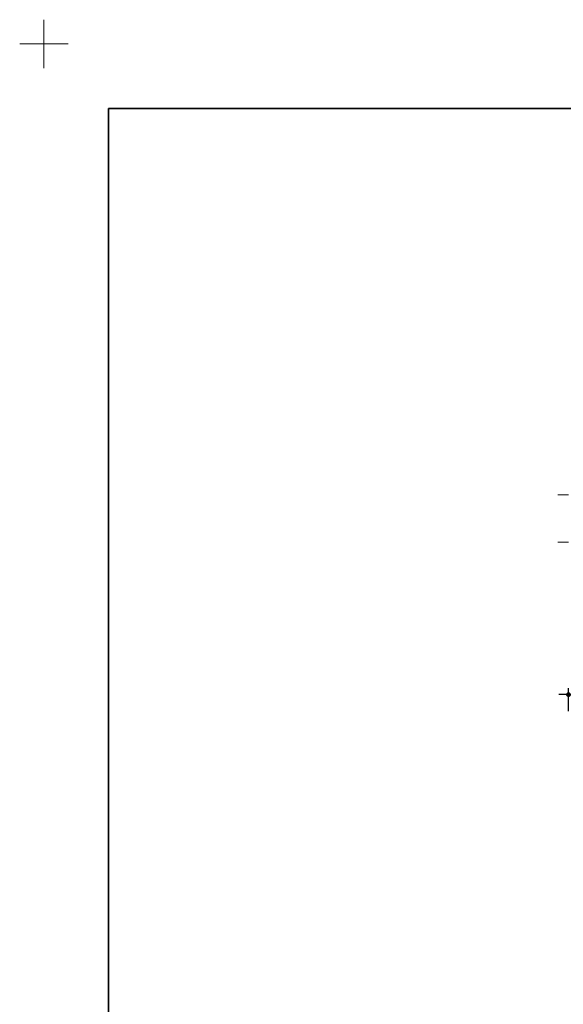
# Model space of a CAD drawing. Units: millimetres. Extents: x -3206 to 5888, y -2284 to 2284.
# Drawn here: x -3206 to -1945, y 0 to 2284 of the extents above; entities that cross this region are included whole.
import ezdxf

# ---------------------------------------------------------------- set-up
doc = ezdxf.new("R2010")
doc.units = ezdxf.units.MM
doc.header["$LTSCALE"] = 15
doc.header["$PDMODE"] = 1
doc.header["$PDSIZE"] = -2
for name, color, linetype, lineweight in [('1図面枠', 7, 'Continuous', 15), ('2寸法-2', 7, 'Continuous', 15), ('3一般', 7, 'Continuous', 15)]:
    doc.layers.add(name, color=color, linetype=linetype, lineweight=lineweight)
doc.styles.add('MS PGothic', font='txt', dxfattribs={"bigfont": 'MS PGothic'})
doc.dimstyles.new('SANWA-1', dxfattribs={"dimtxt": 25.369683, "dimasz": 11.255127, "dimexe": 15, "dimexo": 15, "dimgap": 1.5, "dimtad": 1, "dimdec": 8, "dimdsep": 46, "dimtxsty": 'MS PGothic', "dimblk": 'DOT', "dimblk1": 'DOT', "dimblk2": 'DOT', "dimcen": 0, "dimazin": 0, "dimtfac": 0.8, "dimtdec": 8, "dimtix": 1, "dimtmove": 0, "dimatfit": 0, "dimldrblk": 'DOT', "dimfxl": 1, "dimfrac": 2, "dimtolj": 1, "dimarcsym": 0})

# ---------------------------------------------------------------- blocks, each defined once
blk = doc.blocks.new('グループ')
at = {"layer": '1図面枠', "color": 7, "linetype": 'Continuous', "lineweight": 15}
for p, q in [((-3150, 2171.25), (-3150, 2283.75)), ((-3206.25, 2227.5), (-3093.75, 2227.5))]:
    blk.add_line(p, q, dxfattribs=at)
blk = doc.blocks.new('グループ-2')
at = {"layer": '1図面枠', "color": 7, "linetype": 'Continuous', "lineweight": 35, "flags": 128}
blk.add_lwpolyline([(-3000, 2077.5), (3000, 2077.5), (3000, -2077.5), (-3000, -2077.5)], close=True, dxfattribs=at)
blk = doc.blocks.new('図面枠')
at = {"layer": '1図面枠', "color": 7}
for name in ['グループ', 'グループ-2']:
    blk.add_blockref(name, (0, 0), dxfattribs=at)
blk = doc.blocks.new('グループ-32')
at = {"layer": '3一般', "color": 7, "linetype": 'Continuous'}
for p, q in [((-1957.5, 1181.7), (-1932.5, 1181.7)), ((-1932.5, 1071.7), (-1957.5, 1071.7))]:
    blk.add_line(p, q, dxfattribs=at)
blk = doc.blocks.new('グループ-34')
at = {"layer": '3一般', "color": 7}
blk.add_blockref('グループ-32', (0, 0), dxfattribs=at)
blk = doc.blocks.new('_Dot')
at = {"color": 0, "linetype": 'ByBlock', "lineweight": -2}
blk.add_line((-0.5, 0), (-1, 0), dxfattribs=at)
at = {"color": 0, "linetype": 'ByBlock', "const_width": 0.5}
blk.add_lwpolyline([(-0.25, 0, 1), (0.25, 0, 1)], format="xyb", close=True, dxfattribs=at)
blk = doc.blocks.new('*D38')
at = {"layer": '2寸法-2', "color": 0, "lineweight": -2}
for p, q in [((-1932.5, 680.2), (-1932.5, 733.3)), ((-1908.5, 677.2), (-1908.5, 733.3)), ((-1943.7, 718.3), (-1955, 718.3)), ((-1932.5, 718.3), (-1908.5, 718.3)), ((-1897.2, 718.3), (-1886, 718.3))]:
    blk.add_line(p, q, dxfattribs=at)
at = {"layer": 'Defpoints', "color": 0}
for p in [(-1908.5, 718.3), (-1932.5, 665.2), (-1908.5, 662.2)]:
    blk.add_point(p, dxfattribs=at)
at = {"layer": '2寸法-2', "color": 0, "lineweight": -2, "xscale": 11.255126953125, "yscale": 11.255126953125, "zscale": 11.255126953125}
blk.add_blockref('_Dot', (-1932.5, 718.3), dxfattribs=at)
at = {"layer": '2寸法-2', "color": 0, "lineweight": -2, "xscale": 11.255126953125, "yscale": 11.255126953125, "zscale": 11.255126953125, "rotation": 180}
blk.add_blockref('_Dot', (-1908.5, 718.3), dxfattribs=at)
at = {"layer": '2寸法-2', "color": 0, "insert": (-1884.7, 738.1), "char_height": 25.37, "attachment_point": 5, "style": 'MS PGothic'}
blk.add_mtext('\\A1;24', dxfattribs=at)

msp = doc.modelspace()

# ---------------------------------------------------------------- block references
at = {"layer": '1図面枠', "color": 7}
msp.add_blockref('図面枠', (0, 0), dxfattribs=at)
at = {"layer": '3一般', "color": 7}
msp.add_blockref('グループ-34', (0, 0), dxfattribs=at)

# ---------------------------------------------------------------- dimensions: what is measured, and where the dimension line sits
at = {"layer": '2寸法-2', "color": 7}
dim = msp.add_linear_dim(base=(-1908.475, 718.29), p1=(-1932.478, 665.186), p2=(-1908.475, 662.186), dimstyle='SANWA-1', override={"dimgap": 1.5, "dimdec": 2, "dimpost": '<>', "dimtxsty": 'MS PGothic', "dimtix": 0, "dimtmove": 2}, dxfattribs=at)
dim.commit()
dim.dimension.update_dxf_attribs({"geometry": '*D38', "text_midpoint": (-1884.732, 738.126), "dimtype": 160})

doc.saveas('drawing.dxf')
